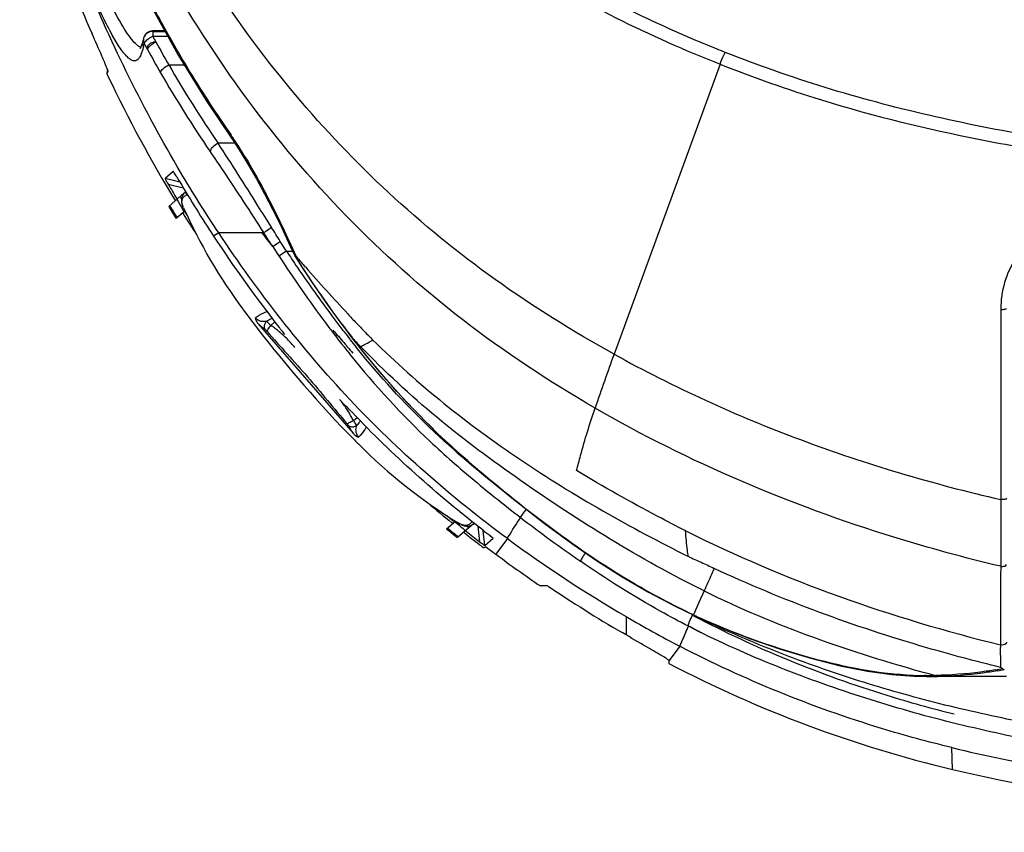
# Model space of a CAD drawing. Units: inches. Extents: x 0 to 34, y 0 to 22.
# Drawn here: x 11.5 to 13.5, y 6.1 to 7.8 of the extents above; entities that cross this region are included whole.
import ezdxf

# ---------------------------------------------------------------- set-up
doc = ezdxf.new("R2010")
doc.units = ezdxf.units.IN
doc.header["$LTSCALE"] = 1.87
doc.header["$MEASUREMENT"] = 0
for name, color, linetype in [('1299972_1', 7, 'CONTINUOUS'), ('1299975_1', 7, 'CONTINUOUS'), ('1299996_1', 7, 'CONTINUOUS')]:
    doc.layers.add(name, color=color, linetype=linetype)

msp = doc.modelspace()

# ---------------------------------------------------------------- linework, layer by layer
at = {"layer": '1299972_1', "color": 6, "linetype": 'Continuous'}
for p, q in [((11.7775, 7.7445), (11.752, 7.7443)), ((11.752, 7.743), (11.752, 7.7443)), ((11.752, 7.7443), (11.7521, 7.733)), ((11.752, 7.743), (11.7782, 7.7432)), ((11.7521, 7.733), (11.7837, 7.7332)), ((11.7306, 7.7201), (11.7286, 7.7143)), ((11.7315, 7.7233), (11.7306, 7.7201)), ((11.7328, 7.7106), (11.7309, 7.704)), ((11.7345, 7.7171), (11.7359, 7.7144)), ((11.7309, 7.704), (11.7288, 7.698)), ((11.786, 7.6726), (11.8186, 7.6726)), ((11.657, 7.6629), (11.6555, 7.6545)), ((11.6555, 7.6545), (11.6581, 7.6586)), ((11.6581, 7.6586), (11.6581, 7.6587)), ((11.9247, 7.5078), (11.8896, 7.5078)), ((11.7953, 7.4486), (11.778, 7.4336)), ((11.8091, 7.4261), (11.778, 7.4335)), ((11.7845, 7.4215), (11.8163, 7.414)), ((11.8027, 7.391), (11.8034, 7.3898)), ((11.8164, 7.359), (11.8148, 7.3616)), ((11.8165, 7.359), (11.8149, 7.3617)), ((11.8909, 7.3189), (11.8803, 7.3119)), ((11.9859, 7.3189), (11.8909, 7.3189)), ((12.0336, 7.2804), (12.0206, 7.3012)), ((12.0046, 7.2904), (12.0178, 7.2703)), ((12.0336, 7.2804), (12.0178, 7.2703)), ((12.0336, 7.2804), (12.0465, 7.2804)), ((12.1295, 7.1113), (12.1306, 7.1099)), ((12.1296, 7.1113), (12.1307, 7.11)), ((12.1341, 7.1112), (12.1316, 7.1142)), ((12.1342, 7.1112), (12.1317, 7.1142)), ((12.152, 7.0822), (12.1547, 7.0788)), ((12.152, 7.0822), (12.1547, 7.0788)), ((12.1831, 7.0747), (12.1801, 7.0784)), ((12.1831, 7.0747), (12.1801, 7.0784)), ((12.384, 6.7067), (12.3813, 6.7089)), ((12.384, 6.7066), (12.3813, 6.7088)), ((12.4364, 6.7013), (12.44, 6.6687)), ((12.4484, 6.6852), (12.4475, 6.6933)), ((12.4105, 6.6917), (12.4119, 6.6907)), ((12.4105, 6.6917), (12.4119, 6.6907)), ((12.4511, 6.6609), (12.4484, 6.6852)), ((12.4511, 6.6608), (12.4685, 6.6759)), ((12.4985, 6.6753), (12.4741, 6.6423)), ((12.4534, 6.6578), (12.449, 6.6556)), ((12.451, 6.6608), (12.4511, 6.6608)), ((12.5839, 6.5755), (12.568, 6.5755)), ((12.7484, 6.511), (12.7484, 6.498)), ((12.7484, 6.498), (12.7484, 6.4724)), ((12.8614, 6.4485), (12.8794, 6.4906)), ((12.7484, 6.4724), (12.7398, 6.4774)), ((12.8655, 6.4586), (12.8695, 6.468)), ((12.8614, 6.4485), (12.8388, 6.4184)), ((12.8383, 6.4184), (12.8383, 6.4125)), ((13.4351, 6.1894), (13.4335, 6.2351))]:
    msp.add_line(p, q, dxfattribs=at)
for points in [[(11.7286, 7.7143), (11.727, 7.7103), (11.7258, 7.708), (11.7252, 7.7072)], [(11.7329, 7.7291), (11.7328, 7.7288), (11.7324, 7.727), (11.732, 7.7253), (11.7316, 7.7238), (11.7315, 7.7233)], [(12.8695, 6.468), (12.8755, 6.4818), (12.8794, 6.4906)], [(12.8614, 6.4485), (12.8621, 6.4504), (12.863, 6.4525), (12.8641, 6.4552), (12.8655, 6.4586)]]:
    msp.add_lwpolyline(points, dxfattribs=at)
for centre, radius, start, end in [((14.6969, 9.1039), 3.3623, 200.2527, 203.9727), ((11.7521, 7.7246), 0.0197, 90.3626, 166.7434), ((11.7723, 7.6877), 0.0496, 114.0088, 116.7899), ((14.2859, 9.1142), 2.8858, 208.5948, 208.8675), ((11.7487, 7.7187), 0.0178, 165.1836, 175.6452), ((11.7487, 7.7187), 0.0178, 160.4271, 164.8729), ((11.5352, 7.7627), 0.2044, 345.216, 346.8909), ((11.7508, 7.7255), 0.0184, 198.6161, 207.0402), ((11.5051, 7.7699), 0.2354, 346.8561, 347.0459), ((14.2837, 9.1057), 2.9029, 208.6373, 208.8493), ((11.7585, 7.6966), 0.0243, 89.4539, 102.6304), ((11.7796, 7.6747), 0.0508, 114.2598, 119.8716), ((14.24, 9.089), 2.8334, 208.8686, 209.9912), ((14.2449, 9.0843), 2.8586, 208.8491, 209.9693), ((10.7973, 7.317), 0.9268, 22.8265, 22.9798), ((14.0631, 8.9887), 2.6301, 210.0259, 214.2687), ((14.6624, 8.9726), 3.2831, 203.6717, 203.7975), ((14.4246, 8.9733), 3.0674, 205.6023, 211.1379), ((14.0633, 8.9806), 2.6495, 209.988, 214.2134), ((14.3432, 8.9265), 2.9685, 210.4622, 211.1475), ((14.3635, 8.9387), 2.9687, 210.3958, 210.6237), ((14.3168, 8.9108), 2.9143, 210.6181, 213.2722), ((14.3049, 8.903), 2.9286, 211.8185, 212.824), ((14.3188, 8.9116), 2.94, 211.7573, 211.9534), ((14.9171, 9.6376), 3.7406, 218.306, 218.8659), ((0.2604, -0.3898), 14.0325, 33.18261, 33.32217), ((0.6958, 0.1758), 13.3799, 32.17749, 32.32674), ((14.221, 8.8472), 2.7993, 213.2607, 218.1104), ((14.3305, 8.7883), 2.7476, 213.2844, 213.6907), ((14.2774, 8.7457), 2.6986, 213.1425, 213.5602), ((14.3398, 8.7844), 2.7721, 213.5124, 217.1231), ((14.3229, 8.7833), 2.7385, 213.6906, 214.1539), ((14.2913, 8.7615), 2.7001, 214.1484, 216.7972), ((14.2429, 8.7255), 2.6398, 216.8016, 217.4084), ((13.8862, 8.4429), 2.2043, 217.2069, 218.1165), ((14.1589, 8.8208), 2.6499, 220.1767, 220.9318), ((14.1085, 8.6228), 2.4706, 217.4084, 217.7252), ((13.9619, 8.5092), 2.2851, 217.7228, 218.2603), ((13.8152, 8.3935), 2.0983, 218.2608, 218.8098), ((13.7678, 8.3501), 2.0538, 218.2428, 218.8253), ((14.1636, 8.8249), 2.6562, 220.9312, 221.1096), ((14.1024, 8.7714), 2.5749, 221.1083, 221.482), ((13.9951, 8.6949), 2.5591, 229.4484, 230.9041), ((14.0024, 8.7044), 2.5661, 230.5258, 230.8033), ((14.0111, 8.715), 2.5799, 230.8033, 230.9864), ((14.3038, 9.0207), 2.9076, 232.3164, 235.3848), ((14.0454, 8.7574), 2.6393, 231.6419, 232.5404), ((14.0565, 8.772), 2.6527, 231.6851, 232.4547), ((14.0697, 8.7892), 2.6509, 232.2882, 232.5454), ((14.1981, 8.9872), 2.8694, 233.6781, 239.6528), ((14.0602, 8.7767), 2.6637, 232.5394, 232.7782), ((14.0548, 8.7695), 2.6502, 232.8246, 233.3845), ((14.1409, 8.8864), 2.7953, 233.398, 235.759), ((14.233, 9.0225), 2.9508, 236.0243, 239.6021), ((13.9916, 8.6272), 2.4544, 239.566, 242.5806), ((13.9977, 8.6254), 2.4089, 242.34, 243.0818), ((14.0321, 8.6959), 2.5767, 242.3978, 256.6016)]:
    msp.add_arc(centre, radius, start, end, dxfattribs=at)
for points, knots in [([(11.7288, 7.698), (11.7277, 7.6952), (11.7255, 7.6904), (11.7213, 7.6845), (11.7162, 7.6811), (11.7102, 7.6812), (11.7043, 7.6842), (11.6947, 7.6926), (11.6819, 7.71), (11.6652, 7.7381), (11.646, 7.7752), (11.6247, 7.8202), (11.6103, 7.8531), (11.6028, 7.8707)], [0, 0, 0, 0, 0.036378, 0.064394, 0.086507, 0.107581, 0.133165, 0.166528, 0.261003, 0.394156, 0.564194, 0.76743, 1, 1, 1, 1]), ([(11.8909, 7.319), (11.863, 7.3609), (11.7561, 7.5313), (11.6669, 7.7127), (11.6095, 7.8521)], [0, 0, 0, 0, 0.250262, 1, 1, 1, 1]), ([(11.7185, 7.7149), (11.7147, 7.7182), (11.7069, 7.7271), (11.6896, 7.7518), (11.6774, 7.774), (11.6688, 7.7903)], [0, 0, 0, 0, 0.166364, 0.38889, 1, 1, 1, 1]), ([(11.6505, 7.6789), (11.6487, 7.683), (11.6402, 7.7027), (11.6315, 7.7223), (11.6247, 7.7378)], [0, 0, 0, 0, 0.211809, 1, 1, 1, 1]), ([(11.7419, 7.7269), (11.7424, 7.7274), (11.745, 7.7293), (11.7477, 7.7309), (11.7499, 7.732)], [0, 0, 0, 0, 0.226648, 1, 1, 1, 1]), ([(11.7267, 7.7098), (11.7261, 7.7101), (11.7231, 7.7114), (11.7205, 7.7133), (11.7185, 7.7149)], [0, 0, 0, 0, 0.218817, 1, 1, 1, 1]), ([(11.7345, 7.7171), (11.7345, 7.718), (11.736, 7.722), (11.7393, 7.7249), (11.7419, 7.7269)], [0, 0, 0, 0, 0.20209, 1, 1, 1, 1]), ([(11.7411, 7.705), (11.7405, 7.7082), (11.7422, 7.7162), (11.7494, 7.7195), (11.7531, 7.7204)], [0, 0, 0, 0, 0.459204, 1, 1, 1, 1]), ([(11.7411, 7.705), (11.7413, 7.7076), (11.7458, 7.7131), (11.7509, 7.7168), (11.7543, 7.7187)], [0, 0, 0, 0, 0.399481, 1, 1, 1, 1]), ([(11.6581, 7.6587), (11.6582, 7.6593), (11.6575, 7.6612), (11.6564, 7.6648), (11.6542, 7.6701), (11.6525, 7.6742), (11.6515, 7.6766)], [0, 0, 0, 0, 0.093554, 0.296574, 0.603114, 1, 1, 1, 1]), ([(11.7685, 7.6563), (11.7688, 7.6596), (11.775, 7.6662), (11.7816, 7.6706), (11.786, 7.6726)], [0, 0, 0, 0, 0.404629, 1, 1, 1, 1]), ([(11.8896, 7.5078), (11.8853, 7.5054), (11.8789, 7.5006), (11.873, 7.4936), (11.8728, 7.4902)], [0, 0, 0, 0, 0.588222, 1, 1, 1, 1]), ([(12.002, 7.3307), (11.9925, 7.3459), (11.9555, 7.4052), (11.9181, 7.4643), (11.8896, 7.5078)], [0, 0, 0, 0, 0.256429, 1, 1, 1, 1]), ([(11.8723, 7.4908), (11.8817, 7.4771), (11.9201, 7.4201), (11.9576, 7.3627), (11.9859, 7.3189)], [0, 0, 0, 0, 0.241834, 1, 1, 1, 1]), ([(11.8029, 7.4366), (11.8019, 7.4382), (11.8002, 7.441), (11.7978, 7.4454), (11.7964, 7.4468), (11.7955, 7.4488), (11.7953, 7.4486)], [0, 0, 0, 0, 0.391916, 0.730332, 0.938784, 1, 1, 1, 1]), ([(11.778, 7.4335), (11.7778, 7.4334), (11.7789, 7.432), (11.7796, 7.4298), (11.782, 7.4259), (11.7836, 7.4231), (11.7845, 7.4215)], [0, 0, 0, 0, 0.062011, 0.269885, 0.605709, 1, 1, 1, 1]), ([(12.4985, 6.6753), (12.3798, 6.7628), (12.2116, 6.91), (12.0195, 7.136), (11.932, 7.2569), (11.8909, 7.3189)], [0, 0, 0, 0, 0.497299, 0.748774, 1, 1, 1, 1]), ([(11.9859, 7.3189), (11.9876, 7.3208), (11.9931, 7.3246), (11.9985, 7.3284), (12.002, 7.3307)], [0, 0, 0, 0, 0.3766, 1, 1, 1, 1]), ([(12.0046, 7.2904), (12.0053, 7.2909), (12.0106, 7.2946), (12.0159, 7.2982), (12.0206, 7.3012)], [0, 0, 0, 0, 0.138392, 1, 1, 1, 1]), ([(12.0185, 7.1195), (12.0198, 7.1178), (12.0234, 7.1131), (12.0271, 7.1084), (12.0291, 7.1051)], [0, 0, 0, 0, 0.361712, 1, 1, 1, 1]), ([(12.5036, 6.7643), (12.4452, 6.8105), (12.3305, 6.9061), (12.2299, 7.0168), (12.1831, 7.0747)], [0, 0, 0, 0, 0.500047, 1, 1, 1, 1]), ([(12.1677, 7.0624), (12.2197, 6.9979), (12.3039, 6.9056), (12.4289, 6.7967), (12.4936, 6.7449), (12.5263, 6.7196)], [0, 0, 0, 0, 0.50017, 0.75016, 1, 1, 1, 1]), ([(12.1588, 6.954), (12.1569, 6.9556), (12.1524, 6.9604), (12.1478, 6.9652), (12.145, 6.9682)], [0, 0, 0, 0, 0.371535, 1, 1, 1, 1]), ([(12.1715, 6.9414), (12.1701, 6.9429), (12.1659, 6.9472), (12.1618, 6.9516), (12.1588, 6.954)], [0, 0, 0, 0, 0.361182, 1, 1, 1, 1]), ([(12.5263, 6.7196), (12.5266, 6.7204), (12.5279, 6.7227), (12.5317, 6.7287), (12.5356, 6.7337), (12.5384, 6.7373)], [0, 0, 0, 0, 0.125799, 0.360954, 1, 1, 1, 1]), ([(12.4985, 6.6753), (12.4993, 6.6768), (12.508, 6.6919), (12.5177, 6.7064), (12.5263, 6.7196)], [0, 0, 0, 0, 0.09665, 1, 1, 1, 1]), ([(12.4685, 6.6759), (12.4688, 6.6761), (12.4669, 6.6772), (12.4656, 6.6788), (12.4616, 6.6817), (12.4591, 6.6837), (12.4576, 6.6849)], [0, 0, 0, 0, 0.060807, 0.269855, 0.608637, 1, 1, 1, 1]), ([(12.44, 6.6687), (12.4424, 6.6669), (12.4462, 6.6644), (12.4497, 6.6613), (12.451, 6.6608)], [0, 0, 0, 0, 0.687421, 1, 1, 1, 1]), ([(12.6625, 6.6453), (12.6599, 6.6417), (12.6566, 6.6367), (12.6533, 6.6308), (12.6522, 6.6286), (12.6521, 6.6277)], [0, 0, 0, 0, 0.645751, 0.874592, 1, 1, 1, 1]), ([(12.8794, 6.4906), (12.8598, 6.5008), (12.7819, 6.5428), (12.7068, 6.59), (12.6521, 6.6277)], [0, 0, 0, 0, 0.248859, 1, 1, 1, 1]), ([(12.8794, 6.4906), (12.879, 6.4918), (12.8799, 6.4955), (12.8827, 6.5036), (12.8862, 6.5104), (12.8889, 6.5149)], [0, 0, 0, 0, 0.141954, 0.408586, 1, 1, 1, 1]), ([(12.8903, 6.5126), (13.0203, 6.4449), (13.2026, 6.3701), (13.391, 6.3179), (13.4386, 6.3062)], [0, 0, 0, 0, 0.749696, 1, 1, 1, 1]), ([(13.5717, 6.2909), (13.5134, 6.3026), (13.3975, 6.3286), (13.2263, 6.3777), (13.0585, 6.4377), (12.9492, 6.485), (12.8959, 6.5114)], [0, 0, 0, 0, 0.250087, 0.499649, 0.749433, 1, 1, 1, 1]), ([(13.5962, 6.2514), (13.5343, 6.2639), (13.4112, 6.2915), (13.2294, 6.3443), (13.0513, 6.4096), (12.9357, 6.4615), (12.8794, 6.4906)], [0, 0, 0, 0, 0.249811, 0.499171, 0.748962, 1, 1, 1, 1]), ([(12.8316, 6.4237), (12.8204, 6.4307), (12.7925, 6.4466), (12.7647, 6.4628), (12.7484, 6.4724)], [0, 0, 0, 0, 0.411493, 1, 1, 1, 1]), ([(13.4336, 6.2352), (13.3839, 6.2472), (13.1873, 6.3008), (12.997, 6.3782), (12.8614, 6.4485)], [0, 0, 0, 0, 0.250487, 1, 1, 1, 1]), ([(12.8388, 6.4184), (12.8388, 6.4187), (12.8379, 6.4193), (12.8367, 6.4204), (12.8343, 6.4219), (12.8326, 6.423), (12.8316, 6.4237)], [0, 0, 0, 0, 0.087588, 0.291798, 0.600234, 1, 1, 1, 1]), ([(13.4351, 6.1894), (13.5707, 6.1577), (13.845, 6.1068), (14.1214, 6.071), (14.26, 6.0568)], [0, 0, 0, 0, 0.499978, 1, 1, 1, 1])]:
    msp.add_open_spline(points, degree=3, knots=knots, dxfattribs=at)
for points in [[(11.7445, 7.7418), (11.7391, 7.7398), (11.7343, 7.7347), (11.733, 7.7291)], [(11.752, 7.743), (11.7494, 7.7431), (11.7468, 7.7426), (11.7445, 7.7418)], [(11.7309, 7.7201), (11.7308, 7.7184), (11.7309, 7.7168), (11.7312, 7.7152)], [(11.7312, 7.7152), (11.7315, 7.7136), (11.7321, 7.7121), (11.7328, 7.7106)], [(11.733, 7.7291), (11.7322, 7.726), (11.7324, 7.7226), (11.7334, 7.7196)], [(12.4482, 6.6921), (12.35, 6.768), (12.2569, 6.8512), (12.1715, 6.9414)], [(13.4336, 6.2352), (13.5043, 6.218), (13.5756, 6.2036), (13.6471, 6.1901)]]:
    msp.add_open_spline(points, degree=3, dxfattribs=at)
at = {"layer": '1299975_1', "color": 7, "linetype": 'Continuous'}
for p, q in [((11.7487, 7.7963), (11.805, 7.6949)), ((12.9466, 7.674), (12.723, 7.0636)), ((12.0518, 7.2691), (12.0517, 7.2692)), ((12.0552, 7.2679), (12.0541, 7.2702)), ((13.5369, 7.1572), (13.5368, 6.7602)), ((12.151, 7.1258), (12.1506, 7.1253)), ((12.1506, 7.1253), (12.1596, 7.1132)), ((12.1717, 7.0974), (12.1721, 7.0979)), ((12.174, 7.0958), (12.1721, 7.0979)), ((12.1732, 7.0954), (12.1821, 7.0839)), ((12.1821, 7.0839), (12.1869, 7.0779)), ((12.1869, 7.0779), (12.1873, 7.0784)), ((12.1896, 7.0796), (12.1873, 7.0784)), ((13.5367, 6.7574), (13.5367, 6.7415)), ((13.5368, 6.7602), (13.5368, 6.7574)), ((13.5368, 6.7602), (13.5368, 6.7574)), ((13.5367, 6.7415), (13.5367, 6.6475)), ((13.5367, 6.6475), (13.5367, 6.6169)), ((13.5367, 6.6475), (13.5367, 6.6169)), ((13.5367, 6.6169), (13.5366, 6.5961)), ((13.5366, 6.5961), (13.5364, 6.4865)), ((12.9125, 6.5651), (12.9015, 6.5405)), ((12.9015, 6.5405), (12.89, 6.5147)), ((12.8911, 6.5142), (12.89, 6.5147)), ((12.8911, 6.5142), (12.89, 6.5147)), ((12.8909, 6.5138), (12.8909, 6.5138)), ((13.5364, 6.4865), (13.5364, 6.4571)), ((13.5364, 6.4571), (13.5364, 6.4514)), ((13.5364, 6.4514), (13.5364, 6.4457)), ((13.379, 6.3869), (13.3765, 6.3868)), ((13.5489, 6.3847), (13.3807, 6.3847)), ((13.3903, 6.3847), (13.3935, 6.3848)), ((13.3903, 6.3847), (13.3935, 6.3848)), ((13.3916, 6.3894), (13.3994, 6.3872)), ((13.3916, 6.3893), (13.3994, 6.3872)), ((13.4013, 6.3849), (13.404, 6.385)), ((13.4013, 6.3849), (13.4039, 6.385)), ((13.403, 6.3851), (13.404, 6.385))]:
    msp.add_line(p, q, dxfattribs=at)
for points in [[(11.805, 7.6949), (11.8643, 7.5981), (11.9162, 7.5204)], [(11.9162, 7.5204), (11.9211, 7.5133), (11.9374, 7.4884), (11.9539, 7.4614), (11.9705, 7.4325), (11.9873, 7.4015), (12.0047, 7.3676), (12.0228, 7.3308), (12.0415, 7.2912), (12.0517, 7.2692)], [(12.0518, 7.2691), (12.0545, 7.2649), (12.0688, 7.243), (12.0828, 7.2218), (12.0966, 7.2013), (12.1102, 7.1816), (12.1235, 7.1626), (12.1366, 7.1443), (12.1506, 7.1253)], [(12.1596, 7.1132), (12.1646, 7.1066), (12.1695, 7.1002), (12.1732, 7.0954)], [(12.1869, 7.0779), (12.2278, 7.0279), (12.2869, 6.9618), (12.3515, 6.8964), (12.4252, 6.8295), (12.504, 6.7639), (12.5766, 6.7071), (12.6359, 6.6635), (12.6879, 6.628), (12.7402, 6.5948), (12.7956, 6.5626), (12.8514, 6.533), (12.8909, 6.5138)], [(12.8909, 6.5138), (12.9411, 6.4914), (13.008, 6.465), (13.0732, 6.4424), (13.1372, 6.4232), (13.1991, 6.4076), (13.2562, 6.3963), (13.3077, 6.389), (13.3543, 6.3853), (13.3807, 6.3847)]]:
    msp.add_lwpolyline(points, dxfattribs=at)
for centre, radius, start, end in [((14.1917, 9.0918), 2.7627, 208.1597, 208.9091), ((14.1294, 9.057), 2.6914, 208.9022, 211.3274), ((14.0283, 8.9952), 2.5729, 211.321, 214.8518), ((11.2957, 7.091), 0.7578, 34.6813, 34.9322), ((11.2391, 7.0522), 0.8264, 33.0634, 34.6614), ((14.6555, 9.5022), 3.4284, 220.671, 221.1295), ((14.9992, 9.8069), 3.8876, 221.1806, 223.1426), ((13.7375, 7.1585), 0.2006, 167.9701, 172.0695), ((13.7367, 7.1586), 0.1999, 172.0655, 179.4884), ((13.7347, 7.1587), 0.1978, 179.5, 180.4186), ((14.6065, 9.433), 3.3455, 223.0686, 223.5108), ((13.7949, 8.6631), 2.2268, 223.5229, 223.9686), ((13.8075, 8.3565), 2.0637, 216.6103, 217.581), ((13.5276, 8.4056), 1.8557, 223.9764, 224.2292), ((13.2862, 8.1699), 1.5183, 224.2096, 225.1587), ((13.5505, 8.1585), 1.7393, 217.5767, 218.3912), ((13.7281, 8.5707), 2.1425, 223.5031, 223.7294), ((13.6362, 8.4827), 2.0153, 223.7279, 224.1272), ((11.6502, 8.1283), 1.1793, 297.6756, 298.3161), ((11.7534, 7.9363), 0.9613, 298.3309, 298.74), ((11.3312, 8.7363), 1.8659, 297.3906, 297.6791), ((17.3656, 5.3631), 4.9442, 159.8829, 161.2772), ((13.7273, 8.3406), 1.9941, 227.2904, 228.462), ((13.4608, 7.7291), 1.3419, 244.8787, 246.2375), ((8.5618, 6.4469), 4.9746, 359.8004, 359.9868), ((16.0433, 6.4202), 2.5069, 179.7872, 179.905), ((14.5271, 6.4232), 0.9907, 179.9317, 181.095), ((13.3737, 6.9559), 0.5691, 267.818, 270.2749), ((13.3708, 7.3946), 1.0078, 270.4631, 271.6217), ((13.3807, 7.4007), 1.016, 270.0211, 270.5398), ((14.2329, 9.5339), 3.2552, 254.8647, 255.0218), ((13.3805, 7.4253), 1.0406, 270.7191, 271.148), ((13.3896, 7.2032), 0.8156, 279.5952, 280.6498), ((13.3953, 7.186), 0.8006, 279.6544, 280.7237)]:
    msp.add_arc(centre, radius, start, end, dxfattribs=at)
for points, knots in [([(12.723, 7.0636), (12.6369, 7.1112), (12.4708, 7.2146), (12.1724, 7.4577), (11.9258, 7.7523), (11.7368, 8.0797), (11.6213, 8.339), (11.5318, 8.61), (11.4901, 8.7962), (11.4721, 8.8901)], [0, 0, 0, 0, 0.129017, 0.25563, 0.503381, 0.626615, 0.750301, 0.87474, 1, 1, 1, 1]), ([(12.3896, 7.9803), (12.4309, 7.9489), (12.6053, 7.8275), (12.7975, 7.7328), (12.9466, 7.674)], [0, 0, 0, 0, 0.244656, 1, 1, 1, 1]), ([(12.683, 6.9501), (12.5864, 7.006), (12.4011, 7.1284), (12.1549, 7.3487), (11.9443, 7.5975), (11.8279, 7.7796), (11.7755, 7.8734)], [0, 0, 0, 0, 0.25568, 0.506549, 0.754028, 1, 1, 1, 1]), ([(12.9569, 7.6991), (12.9363, 7.7073), (12.8549, 7.7405), (12.775, 7.7776), (12.7165, 7.8077)], [0, 0, 0, 0, 0.25214, 1, 1, 1, 1]), ([(12.9466, 7.674), (12.9483, 7.6807), (12.9515, 7.6893), (12.9558, 7.6973), (12.9569, 7.6991)], [0, 0, 0, 0, 0.761996, 1, 1, 1, 1]), ([(13.8379, 7.4887), (13.7617, 7.4983), (13.6101, 7.5196), (13.3859, 7.564), (13.1673, 7.622), (13.026, 7.6719), (12.9569, 7.6991)], [0, 0, 0, 0, 0.25373, 0.505537, 0.754618, 1, 1, 1, 1]), ([(12.9466, 7.674), (13.0165, 7.6463), (13.1958, 7.5832), (13.4371, 7.524), (13.6648, 7.4847), (13.78, 7.4684), (13.8379, 7.4617)], [0, 0, 0, 0, 0.24548, 0.620178, 0.809663, 1, 1, 1, 1]), ([(11.917, 7.5249), (11.9167, 7.5244), (11.916, 7.5231), (11.9157, 7.5212), (11.9162, 7.5204)], [0, 0, 0, 0, 0.351425, 1, 1, 1, 1]), ([(12.0541, 7.2702), (12.0447, 7.2905), (12.0078, 7.37), (11.9674, 7.4482), (11.9317, 7.503)], [0, 0, 0, 0, 0.254584, 1, 1, 1, 1]), ([(13.7085, 7.3331), (13.6886, 7.3341), (13.6486, 7.3298), (13.5962, 7.3009), (13.5587, 7.2556), (13.5453, 7.219), (13.5413, 7.2003)], [0, 0, 0, 0, 0.256483, 0.506371, 0.752797, 1, 1, 1, 1]), ([(12.0517, 7.2692), (12.0517, 7.2694), (12.0516, 7.2698), (12.0517, 7.2703), (12.0518, 7.2705)], [0, 0, 0, 0, 0.42132, 1, 1, 1, 1]), ([(12.0518, 7.2705), (12.0519, 7.2707), (12.054, 7.2703), (12.0544, 7.2689), (12.0552, 7.2679)], [0, 0, 0, 0, 0.125295, 1, 1, 1, 1]), ([(13.5489, 7.16), (13.5489, 7.1587), (13.5432, 7.1571), (13.5397, 7.157), (13.5369, 7.1572)], [0, 0, 0, 0, 0.320259, 1, 1, 1, 1]), ([(12.2156, 7.0934), (12.3103, 6.9993), (12.5229, 6.831), (12.7577, 6.6979), (12.8794, 6.6378)], [0, 0, 0, 0, 0.495969, 1, 1, 1, 1]), ([(12.9125, 6.5651), (12.7777, 6.6318), (12.5867, 6.7506), (12.3478, 6.9271), (12.2404, 7.0272), (12.1896, 7.0796)], [0, 0, 0, 0, 0.506677, 0.75415, 1, 1, 1, 1]), ([(12.723, 7.0636), (12.8489, 6.9941), (13.1143, 6.8728), (13.3939, 6.7906), (13.5368, 6.7574)], [0, 0, 0, 0, 0.494938, 1, 1, 1, 1]), ([(12.6442, 6.8186), (12.6468, 6.8291), (12.6584, 6.8734), (12.6719, 6.9171), (12.683, 6.9501)], [0, 0, 0, 0, 0.237427, 1, 1, 1, 1]), ([(13.5367, 6.6169), (13.4611, 6.6348), (13.1658, 6.7152), (12.8807, 6.8358), (12.683, 6.9501)], [0, 0, 0, 0, 0.253844, 1, 1, 1, 1]), ([(12.89, 6.5147), (12.8467, 6.5353), (12.7384, 6.592), (12.5761, 6.7041), (12.4609, 6.7984), (12.4049, 6.848)], [0, 0, 0, 0, 0.24386, 0.620187, 1, 1, 1, 1]), ([(12.8737, 6.6914), (12.8541, 6.7015), (12.7766, 6.7419), (12.7001, 6.7845), (12.6442, 6.8186)], [0, 0, 0, 0, 0.251549, 1, 1, 1, 1]), ([(13.5489, 6.7602), (13.5489, 6.7587), (13.543, 6.7574), (13.5396, 6.7572), (13.5368, 6.7574)], [0, 0, 0, 0, 0.340688, 1, 1, 1, 1]), ([(12.8792, 6.6376), (12.8785, 6.642), (12.876, 6.6599), (12.8744, 6.6778), (12.8736, 6.6914)], [0, 0, 0, 0, 0.24563, 1, 1, 1, 1]), ([(12.8737, 6.6915), (12.9784, 6.6395), (13.1954, 6.547), (13.4214, 6.4798), (13.5364, 6.4515)], [0, 0, 0, 0, 0.496715, 1, 1, 1, 1]), ([(12.8794, 6.6378), (12.8882, 6.6334), (12.9066, 6.6256), (12.9245, 6.6168), (12.9336, 6.6125)], [0, 0, 0, 0, 0.496956, 1, 1, 1, 1]), ([(12.9336, 6.6125), (12.9318, 6.6083), (12.925, 6.5924), (12.9177, 6.5768), (12.9125, 6.5651)], [0, 0, 0, 0, 0.263012, 1, 1, 1, 1]), ([(13.5365, 6.4042), (13.4843, 6.4168), (13.2787, 6.4715), (13.0778, 6.5452), (12.9336, 6.6125)], [0, 0, 0, 0, 0.252239, 1, 1, 1, 1]), ([(13.5367, 6.6169), (13.5395, 6.6166), (13.5433, 6.6166), (13.5489, 6.6188), (13.5489, 6.6204)], [0, 0, 0, 0, 0.641305, 1, 1, 1, 1]), ([(12.9125, 6.5651), (12.9873, 6.5282), (13.1421, 6.4636), (13.3019, 6.4135), (13.3829, 6.3916)], [0, 0, 0, 0, 0.498565, 1, 1, 1, 1]), ([(12.8909, 6.5138), (12.8907, 6.5139), (12.8904, 6.5141), (12.8901, 6.5145), (12.89, 6.5147)], [0, 0, 0, 0, 0.477451, 1, 1, 1, 1]), ([(13.3521, 6.3873), (13.2805, 6.3899), (13.1325, 6.4198), (12.9913, 6.4696), (12.9201, 6.501)], [0, 0, 0, 0, 0.478874, 1, 1, 1, 1]), ([(13.5489, 6.4571), (13.5489, 6.4562), (13.5465, 6.4515), (13.5403, 6.4507), (13.5364, 6.4514)], [0, 0, 0, 0, 0.186555, 1, 1, 1, 1]), ([(13.5256, 6.399), (13.5152, 6.3972), (13.4734, 6.391), (13.4312, 6.3879), (13.3994, 6.3872)], [0, 0, 0, 0, 0.248098, 1, 1, 1, 1]), ([(13.5296, 6.3968), (13.5193, 6.395), (13.4776, 6.3888), (13.4356, 6.3857), (13.4039, 6.385)], [0, 0, 0, 0, 0.248198, 1, 1, 1, 1])]:
    msp.add_open_spline(points, degree=3, knots=knots, dxfattribs=at)
for points in [[(12.151, 7.1258), (12.1162, 7.1728), (12.0833, 7.2212), (12.0518, 7.2705)], [(12.3747, 6.8753), (12.307, 6.9378), (12.2446, 7.0062), (12.1873, 7.0784)], [(13.5365, 6.4043), (13.538, 6.4039), (13.5393, 6.4027), (13.5403, 6.4016)], [(13.381, 6.3847), (13.3794, 6.3847), (13.3776, 6.3856), (13.3765, 6.3868)], [(13.3994, 6.3872), (13.4004, 6.3862), (13.4017, 6.3854), (13.403, 6.3851)], [(13.5403, 6.4016), (13.5413, 6.4006), (13.5428, 6.3994), (13.544, 6.4)]]:
    msp.add_open_spline(points, degree=3, dxfattribs=at)
at = {"layer": '1299996_1', "color": 6, "linetype": 'Continuous'}
for p, q in [((11.8185, 7.403), (11.7859, 7.3747)), ((11.8206, 7.4048), (11.8248, 7.3993)), ((11.7859, 7.3747), (11.7939, 7.3615)), ((11.7939, 7.3615), (11.8015, 7.3493)), ((11.82, 7.3652), (11.8016, 7.3493)), ((11.8184, 7.3638), (11.814, 7.3709)), ((11.8171, 7.3715), (11.8157, 7.3746)), ((12.0007, 7.1242), (12.0091, 7.1315)), ((11.974, 7.1277), (12.1738, 6.8971)), ((12.1743, 6.9238), (12.1821, 6.9305)), ((12.3704, 6.6961), (12.389, 6.7122)), ((12.3704, 6.6961), (12.3755, 6.692)), ((12.3925, 6.7066), (12.3873, 6.7107)), ((12.3983, 6.7019), (12.3925, 6.7066)), ((12.4265, 6.7057), (12.3938, 6.6773)), ((12.398, 6.7067), (12.3952, 6.7083)), ((12.3755, 6.692), (12.3853, 6.6841)), ((12.3853, 6.6841), (12.3938, 6.6773))]:
    msp.add_line(p, q, dxfattribs=at)
for centre, radius, start, end in [((11.836, 7.3869), 0.0236, 130.9, 203.801), ((14.4178, 8.9762), 3.0588, 211.2496, 211.654), ((14.3211, 8.918), 2.9373, 211.2279, 211.3482), ((14.4107, 8.9719), 3.0726, 211.3197, 211.8777), ((14.4094, 8.971), 3.0686, 211.3115, 211.8702), ((11.8627, 7.3937), 0.0507, 201.1602, 202.089), ((12.8586, 7.838), 1.1412, 204.1234, 216.6136), ((11.8992, 6.9725), 0.1825, 53.2767, 56.2298), ((11.8884, 6.958), 0.2006, 50.3774, 53.2715), ((11.8761, 6.943), 0.22, 49.0024, 50.3955), ((11.8589, 6.9234), 0.2461, 46.3237, 48.9741), ((11.8236, 6.8865), 0.2972, 43.9352, 46.3169), ((11.7757, 6.8402), 0.3637, 42.627, 43.9567), ((11.6973, 6.7683), 0.4701, 41.124, 42.6056), ((11.878, 6.7558), 0.3417, 37.6112, 37.9198), ((11.9073, 6.7782), 0.3048, 35.605, 37.6419), ((11.9477, 6.8071), 0.2551, 32.9871, 35.6095), ((11.9707, 6.8221), 0.2277, 31.5781, 32.9584), ((11.9881, 6.8327), 0.2073, 28.7234, 31.5968), ((12.0052, 6.8421), 0.1877, 25.7725, 28.7186), ((12.9928, 7.6805), 1.1412, 224.9259, 238.423), ((13.9138, 8.5944), 2.4466, 230.887, 231.5899), ((13.9121, 8.5923), 2.4415, 230.8978, 231.6022), ((12.4245, 6.7533), 0.0536, 240.3459, 241.204), ((13.9096, 8.5893), 2.418, 231.313, 231.691), ((12.413, 6.7251), 0.0236, 238.745, 310.9), ((14.0111, 8.7187), 2.5737, 231.6071, 231.742)]:
    msp.add_arc(centre, radius, start, end, dxfattribs=at)
for points, knots in [([(11.8154, 7.3754), (11.8145, 7.3778), (11.8131, 7.3828), (11.814, 7.3905), (11.8182, 7.3966), (11.8225, 7.3988), (11.8248, 7.3993)], [0, 0, 0, 0, 0.268829, 0.524188, 0.764509, 1, 1, 1, 1]), ([(11.9426, 7.1573), (11.9518, 7.1449), (12.0245, 7.0488), (12.1056, 6.9544), (12.1822, 6.8772), (12.1848, 6.8746)], [0, 0, 0, 0, 0.125363, 0.970737, 1, 1, 1, 1]), ([(11.9677, 7.1401), (11.9733, 7.1443), (11.9813, 7.1492), (11.99, 7.1527), (11.9922, 7.1535)], [0, 0, 0, 0, 0.748439, 1, 1, 1, 1]), ([(11.9677, 7.1401), (11.9682, 7.1378), (11.9697, 7.1334), (11.9724, 7.1295), (11.974, 7.1277)], [0, 0, 0, 0, 0.496203, 1, 1, 1, 1]), ([(11.9912, 7.1327), (11.9893, 7.1324), (11.9855, 7.132), (11.9795, 7.1325), (11.9745, 7.1346), (11.9706, 7.1373), (11.9686, 7.1391), (11.9677, 7.1401)], [0, 0, 0, 0, 0.225038, 0.445844, 0.693597, 0.839513, 1, 1, 1, 1]), ([(11.9889, 7.1155), (11.9882, 7.1166), (11.987, 7.1202), (11.9876, 7.1264), (11.9897, 7.1308), (11.9912, 7.1327)], [0, 0, 0, 0, 0.21206, 0.609962, 1, 1, 1, 1]), ([(11.9912, 7.1327), (11.9922, 7.1333), (11.996, 7.1357), (12, 7.1378), (12.0031, 7.1393)], [0, 0, 0, 0, 0.252742, 1, 1, 1, 1]), ([(12.0007, 7.1242), (11.9989, 7.1259), (11.9959, 7.1289), (11.9927, 7.1317), (11.9912, 7.1327)], [0, 0, 0, 0, 0.579164, 1, 1, 1, 1]), ([(11.9889, 7.1155), (11.9877, 7.1164), (11.9847, 7.1187), (11.9796, 7.1226), (11.9759, 7.1259), (11.974, 7.1277)], [0, 0, 0, 0, 0.229911, 0.590147, 1, 1, 1, 1]), ([(11.9921, 7.1124), (11.9918, 7.1127), (11.9908, 7.1138), (11.9897, 7.1148), (11.9889, 7.1155)], [0, 0, 0, 0, 0.283361, 1, 1, 1, 1]), ([(11.9921, 7.1124), (11.9925, 7.1128), (11.9935, 7.1141), (11.9955, 7.1167), (11.998, 7.1203), (11.9998, 7.1229), (12.0007, 7.1242)], [0, 0, 0, 0, 0.116218, 0.351216, 0.66845, 1, 1, 1, 1]), ([(11.9921, 7.1124), (12.0202, 7.0797), (12.0794, 7.017), (12.133, 6.9495), (12.1613, 6.917)], [0, 0, 0, 0, 0.499949, 1, 1, 1, 1]), ([(12.1613, 6.917), (12.1618, 6.9173), (12.1633, 6.9181), (12.1661, 6.9197), (12.17, 6.9216), (12.1728, 6.923), (12.1743, 6.9238)], [0, 0, 0, 0, 0.11436, 0.347047, 0.664665, 1, 1, 1, 1]), ([(12.1814, 6.9132), (12.1806, 6.9148), (12.1782, 6.9184), (12.1758, 6.9218), (12.1743, 6.9238)], [0, 0, 0, 0, 0.421033, 1, 1, 1, 1]), ([(12.189, 6.9233), (12.1884, 6.9224), (12.186, 6.9189), (12.1834, 6.9156), (12.1814, 6.9132)], [0, 0, 0, 0, 0.247205, 1, 1, 1, 1]), ([(12.1639, 6.9134), (12.1638, 6.9136), (12.163, 6.9149), (12.1621, 6.9161), (12.1613, 6.917)], [0, 0, 0, 0, 0.209122, 1, 1, 1, 1]), ([(12.1738, 6.8971), (12.1728, 6.8985), (12.1692, 6.9038), (12.1661, 6.9094), (12.1639, 6.9134)], [0, 0, 0, 0, 0.280756, 1, 1, 1, 1]), ([(12.1639, 6.9134), (12.1649, 6.9125), (12.1683, 6.9108), (12.1746, 6.9105), (12.1793, 6.912), (12.1814, 6.9132)], [0, 0, 0, 0, 0.212194, 0.609877, 1, 1, 1, 1]), ([(12.1854, 6.8888), (12.1846, 6.8899), (12.1831, 6.8921), (12.181, 6.8964), (12.1796, 6.9016), (12.1799, 6.9076), (12.1808, 6.9113), (12.1814, 6.9132)], [0, 0, 0, 0, 0.160525, 0.306674, 0.554986, 0.775759, 1, 1, 1, 1]), ([(12.2016, 6.9103), (12.2005, 6.9083), (12.1958, 6.9006), (12.1901, 6.8937), (12.1854, 6.8888)], [0, 0, 0, 0, 0.251361, 1, 1, 1, 1]), ([(12.1738, 6.897), (12.1746, 6.8961), (12.1779, 6.8927), (12.1821, 6.8901), (12.1854, 6.8888)], [0, 0, 0, 0, 0.253097, 1, 1, 1, 1]), ([(12.4235, 6.7115), (12.4225, 6.7095), (12.4197, 6.7057), (12.4131, 6.7028), (12.4056, 6.703), (12.4009, 6.705), (12.3987, 6.7063)], [0, 0, 0, 0, 0.23442, 0.475306, 0.731334, 1, 1, 1, 1])]:
    msp.add_open_spline(points, degree=3, knots=knots, dxfattribs=at)

doc.saveas('drawing.dxf')
